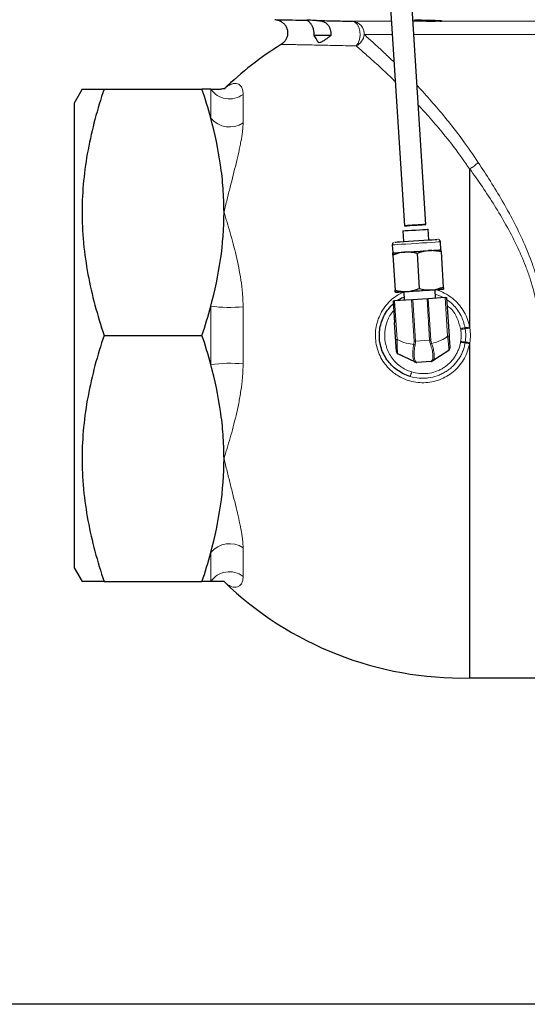
# Model space of a CAD drawing. Units: inches. Extents: x 0.5 to 30.5, y 0.5 to 21.
# Drawn here: x 7.8 to 10.7, y 0.5 to 6.2 of the extents above; entities that cross this region are included whole.
import ezdxf

# ---------------------------------------------------------------- set-up
doc = ezdxf.new("R2010")
doc.units = ezdxf.units.IN
doc.header["$MEASUREMENT"] = 0
doc.layers.add('TITLE_BLOCK', color=7, linetype='Continuous', lineweight=30)

msp = doc.modelspace()

# ---------------------------------------------------------------- linework, layer by layer
at = {"color": 7, "linetype": 'Continuous', "lineweight": 30}
for p, q in [((9.8304, 8.1623), (10.0292, 5.0437)), ((10.1539, 5.0516), (9.9551, 8.1703)), ((9.599, 6.1545), (9.5016, 6.1545)), ((8.1483, 5.8419), (8.1013, 5.7604)), ((8.2767, 5.8419), (8.8479, 5.8419)), ((8.1013, 5.7604), (8.1013, 4.4045)), ((10.02, 5.0146), (10.024, 4.9523)), ((10.1707, 4.9616), (10.1667, 5.024)), ((10.2415, 4.9035), (10.2385, 4.9504)), ((9.9581, 4.9325), (9.9611, 4.8856)), ((10.2423, 4.891), (10.2553, 4.6865)), ((9.9619, 4.8731), (9.9749, 4.6686)), ((9.9619, 4.8731), (9.9749, 4.6686)), ((10.1021, 4.8821), (10.1151, 4.6776)), ((10.0244, 4.6592), (10.0275, 4.6093)), ((10.2107, 4.621), (10.2075, 4.6709)), ((9.9632, 4.6052), (9.9712, 4.4794)), ((9.9632, 4.6052), (9.9632, 4.6052)), ((10.0709, 4.6121), (9.9717, 4.6057)), ((10.1604, 4.6178), (10.0778, 4.6125)), ((10.2665, 4.6245), (10.1673, 4.6182)), ((10.275, 4.6251), (10.2894, 4.3995)), ((9.982, 4.3099), (9.9712, 4.4794)), ((8.1013, 4.4045), (8.1013, 3.0485)), ((8.2767, 4.4045), (8.8479, 4.4045)), ((10.2868, 4.3157), (10.1908, 4.2534)), ((10.2939, 4.3288), (10.2939, 4.3297)), ((10.2939, 4.3288), (10.2939, 4.3288)), ((10.0939, 4.2473), (9.9908, 4.2969)), ((10.1833, 4.251), (10.1016, 4.2458)), ((8.1013, 3.0485), (8.1483, 2.9671)), ((8.2767, 2.9671), (8.8479, 2.9671)), ((10.4102, 2.4049), (11.6378, 2.4049))]:
    msp.add_line(p, q, dxfattribs=at)
at = {"color": 8, "linetype": 'Continuous', "lineweight": 0}
for p, q in [((9.7253, 6.2378), (9.9531, 6.2378)), ((10.0783, 6.2378), (10.2096, 6.2378)), ((10.2357, 6.2378), (11.2473, 6.2378)), ((9.958, 6.1597), (9.7947, 6.1597)), ((13.8513, 6.1597), (10.0833, 6.1597)), ((8.8993, 5.6718), (8.8993, 5.8419)), ((9.0875, 5.8112), (9.0875, 5.6447)), ((10.4085, 4.453), (10.4085, 5.3758)), ((10.4102, 5.3758), (10.4102, 4.4472)), ((9.9776, 4.3796), (9.9632, 4.6052)), ((9.9717, 4.6057), (9.9861, 4.3802)), ((10.0864, 4.3701), (10.0709, 4.6121)), ((10.0778, 4.6125), (10.0933, 4.3705)), ((10.1758, 4.3758), (10.1604, 4.6178)), ((10.1673, 4.6182), (10.1827, 4.3762)), ((10.2809, 4.399), (10.2665, 4.6245)), ((8.8993, 4.2344), (8.8993, 4.5746)), ((9.0875, 4.5709), (9.0875, 4.238)), ((9.9712, 4.4794), (9.9712, 4.4794)), ((10.0843, 4.3511), (10.0864, 4.3701)), ((10.0933, 4.3705), (10.1758, 4.3758)), ((10.1827, 4.3762), (10.1872, 4.3576)), ((10.2868, 4.3157), (10.2868, 4.3158)), ((10.4085, 2.4049), (10.4085, 4.3559)), ((10.4102, 4.3617), (10.4102, 2.4049)), ((9.982, 4.3099), (9.982, 4.3099)), ((9.9908, 4.2969), (9.9908, 4.2969)), ((10.194, 4.2556), (10.1908, 4.2535)), ((10.1908, 4.2535), (10.1908, 4.2534)), ((10.0939, 4.2473), (10.0904, 4.2489)), ((10.0939, 4.2473), (10.0939, 4.2473)), ((10.1833, 4.251), (10.1016, 4.2458)), ((10.1016, 4.2458), (10.1016, 4.2458)), ((10.1833, 4.251), (10.1833, 4.251)), ((9.0875, 3.1643), (9.0875, 2.9978)), ((8.8993, 2.9671), (8.8993, 3.1372))]:
    msp.add_line(p, q, dxfattribs=at)
at = {"color": 8, "linetype": 'Continuous', "lineweight": 0, "flags": 128}
for points in [[(9.7253, 6.2378), (9.7399, 6.2331), (9.7527, 6.2211), (9.7625, 6.2029), (9.7684, 6.1803), (9.7697, 6.1557), (9.7662, 6.1315), (9.7584, 6.1101), (9.747, 6.0937)], [(10.2385, 4.9504), (10.235, 4.9502), (10.2246, 4.9495), (10.2079, 4.9485), (10.1857, 4.9471), (10.1591, 4.9454), (10.1295, 4.9435), (10.0983, 4.9415), (10.0671, 4.9395), (10.0375, 4.9376), (10.0109, 4.9359), (9.9887, 4.9345), (9.972, 4.9334), (9.9616, 4.9328), (9.9581, 4.9325)], [(9.9861, 4.3802), (9.9843, 4.3801), (9.9826, 4.38), (9.9811, 4.3799), (9.9799, 4.3798), (9.9789, 4.3797), (9.9781, 4.3797), (9.9777, 4.3796), (9.9776, 4.3796)], [(10.0933, 4.3705), (10.0924, 4.3704), (10.0915, 4.3704), (10.0906, 4.3703), (10.0897, 4.3703), (10.0889, 4.3702), (10.088, 4.3702), (10.0872, 4.3701), (10.0864, 4.3701)], [(10.1827, 4.3762), (10.1819, 4.3762), (10.1811, 4.3761), (10.1802, 4.376), (10.1793, 4.376), (10.1785, 4.3759), (10.1776, 4.3759), (10.1767, 4.3758), (10.1758, 4.3758)], [(10.2809, 4.399), (10.2827, 4.3991), (10.2844, 4.3992), (10.2859, 4.3993), (10.2871, 4.3994), (10.2881, 4.3994), (10.2888, 4.3995), (10.2893, 4.3995), (10.2894, 4.3995)]]:
    msp.add_lwpolyline(points, dxfattribs=at)
at = {"color": 7, "linetype": 'Continuous', "lineweight": 30, "flags": 128}
for points in [[(10.2483, 6.2386), (10.2484, 6.2386), (10.2434, 6.2394), (10.2296, 6.2403), (10.2086, 6.2413), (10.1827, 6.2422), (10.1548, 6.2429), (10.1281, 6.2433), (10.1057, 6.2435), (10.09, 6.2433), (10.0828, 6.2428), (10.0849, 6.2421), (10.0961, 6.2412), (10.1071, 6.2406), (10.13, 6.2396), (10.1568, 6.2388), (10.1847, 6.2381), (10.2096, 6.2378), (10.2096, 6.2378)], [(10.02, 5.0146), (10.0236, 5.0149), (10.034, 5.0155), (10.0502, 5.0166), (10.0707, 5.0179), (10.0933, 5.0193), (10.116, 5.0208), (10.1365, 5.0221), (10.1527, 5.0231), (10.1631, 5.0238), (10.1667, 5.024)], [(10.0292, 5.0437), (10.0329, 5.0439), (10.0438, 5.0446), (10.0604, 5.0457), (10.0807, 5.047), (10.1024, 5.0483), (10.1227, 5.0496), (10.1393, 5.0507), (10.1502, 5.0514), (10.1539, 5.0516), (10.1502, 5.0514), (10.1393, 5.0507), (10.1227, 5.0496), (10.1024, 5.0483), (10.0807, 5.047), (10.0604, 5.0457), (10.0438, 5.0446), (10.0329, 5.0439), (10.0292, 5.0437)], [(10.0466, 5.0448), (10.05, 5.045), (10.0598, 5.0456), (10.0744, 5.0466), (10.0915, 5.0477), (10.1087, 5.0487), (10.1233, 5.0497), (10.133, 5.0503), (10.1364, 5.0505), (10.133, 5.0503), (10.1233, 5.0497), (10.1087, 5.0488), (10.0915, 5.0477), (10.0744, 5.0466), (10.0598, 5.0456), (10.05, 5.045), (10.0466, 5.0448)], [(9.9726, 4.949), (9.9762, 4.9492), (9.9869, 4.9499), (10.0039, 4.951), (10.0265, 4.9524), (10.0531, 4.9541), (10.0823, 4.956), (10.1124, 4.9579), (10.1416, 4.9598), (10.1682, 4.9615), (10.1907, 4.9629), (10.2078, 4.964), (10.2184, 4.9647), (10.2221, 4.9649), (10.2221, 4.9649)], [(9.9611, 4.8856), (9.9623, 4.8857), (9.9659, 4.8859), (9.9718, 4.8863), (9.9799, 4.8868), (9.9901, 4.8875), (10.0022, 4.8883), (10.0159, 4.8891), (10.0312, 4.8901)], [(10.0312, 4.8901), (10.0476, 4.8912), (10.065, 4.8923), (10.083, 4.8934), (10.1013, 4.8946), (10.1196, 4.8957), (10.1376, 4.8969), (10.155, 4.898), (10.1714, 4.899)], [(10.1714, 4.899), (10.1867, 4.9), (10.2004, 4.9009), (10.2125, 4.9017), (10.2227, 4.9023), (10.2308, 4.9028), (10.2367, 4.9032), (10.2403, 4.9034), (10.2415, 4.9035)], [(9.9757, 4.6561), (9.9769, 4.6562), (9.9805, 4.6564), (9.9864, 4.6568), (9.9945, 4.6573), (10.0047, 4.6579), (10.0168, 4.6587), (10.0306, 4.6596), (10.0458, 4.6606)], [(10.0244, 4.6592), (10.0168, 4.6587), (10.0047, 4.6579), (9.9945, 4.6573), (9.9864, 4.6568), (9.9805, 4.6564), (9.9769, 4.6562), (9.9757, 4.6561)], [(10.0244, 4.6592), (10.0281, 4.6594), (10.0389, 4.6601), (10.056, 4.6612), (10.0779, 4.6626), (10.1029, 4.6642), (10.129, 4.6659), (10.154, 4.6675), (10.1759, 4.6689), (10.193, 4.6699), (10.2038, 4.6706), (10.2075, 4.6709)], [(10.0458, 4.6606), (10.0623, 4.6616), (10.0796, 4.6627), (10.0976, 4.6639), (10.1159, 4.665), (10.1342, 4.6662), (10.1522, 4.6674), (10.1696, 4.6685), (10.186, 4.6695)], [(10.186, 4.6695), (10.2013, 4.6705), (10.2151, 4.6714), (10.2272, 4.6721), (10.2374, 4.6728), (10.2455, 4.6733), (10.2514, 4.6737), (10.2549, 4.6739), (10.2561, 4.674)], [(10.2561, 4.674), (10.2549, 4.6739), (10.2514, 4.6737), (10.2455, 4.6733), (10.2374, 4.6728), (10.2272, 4.6721), (10.2151, 4.6714), (10.2075, 4.6709)], [(9.9632, 4.6052), (9.9633, 4.6052), (9.9638, 4.6052), (9.9645, 4.6053), (9.9655, 4.6053), (9.9667, 4.6054), (9.9682, 4.6055), (9.9699, 4.6056), (9.9717, 4.6057)], [(10.0709, 4.6121), (10.0718, 4.6121), (10.0726, 4.6122), (10.0734, 4.6122), (10.0743, 4.6123), (10.0752, 4.6123), (10.0761, 4.6124), (10.0769, 4.6125), (10.0778, 4.6125)], [(10.1604, 4.6178), (10.1613, 4.6178), (10.1622, 4.6179), (10.163, 4.6179), (10.1639, 4.618), (10.1648, 4.6181), (10.1656, 4.6181), (10.1665, 4.6182), (10.1673, 4.6182)], [(10.2665, 4.6245), (10.2683, 4.6247), (10.27, 4.6248), (10.2715, 4.6249), (10.2727, 4.6249), (10.2737, 4.625), (10.2745, 4.625), (10.2749, 4.6251), (10.275, 4.6251)]]:
    msp.add_lwpolyline(points, dxfattribs=at)
at = {"color": 8, "linetype": 'Continuous', "lineweight": 0}
for centre, radius, start, end in [((9.7193, 6.1625), 0.0755, 357.85406, 85.44322), ((9.7082, 6.172), 0.0874, 296.34065, 351.8936), ((9.0079, 5.9157), 0.1314, 214.20198, 307.25502), ((9.0084, 5.7628), 0.1421, 219.81882, 303.80087), ((10.3277, 5.536), 0.1794, 296.7759, 317.05222), ((10.3279, 5.5322), 0.1767, 297.73949, 317.90925), ((10.4102, 5.5368), 0.161, 269.42121, 270), ((9.0101, 5.4372), 0.8697, 262.68022, 275.10621), ((10.5237, 3.5237), 0.9357, 98.66565, 100.30667), ((10.5267, 3.3901), 1.0629, 97.73269, 99.17793), ((10.252, 5.3179), 0.879, 278.5561, 280.25993), ((10.275, 5.2928), 0.8563, 277.28697, 279.07983), ((10.5267, 5.4188), 1.0629, 260.82207, 262.26731), ((10.1144, 4.4348), 0.0889, 250.20219, 254.97942), ((10.1467, 4.4368), 0.0889, 292.31397, 297.09284), ((10.2784, 4.3288), 0.0155, 302.97423, 0), ((10.5237, 5.2852), 0.9357, 259.69333, 261.33435), ((10.252, 3.491), 0.879, 79.74007, 81.4439), ((10.275, 3.5162), 0.8563, 80.92017, 82.71303), ((9.9975, 4.3109), 0.0155, 183.64705, 244.31987), ((10.1824, 4.2665), 0.0155, 273.64705, 302.97423), ((10.1866, 4.2671), 0.0138, 269.97133, 302.83991), ((9.0101, 3.3717), 0.8697, 84.89379, 97.31978), ((10.0964, 4.2614), 0.0138, 244.4543, 277.32254), ((10.1006, 4.2612), 0.0155, 244.31987, 273.64705), ((9.8517, 4.2485), 0.2267, 338.26005, 345.31282), ((9.0084, 3.0462), 0.1421, 56.19913, 140.18118), ((9.0079, 2.8932), 0.1314, 52.74498, 145.79802)]:
    msp.add_arc(centre, radius, start, end, dxfattribs=at)
at = {"color": 7, "linetype": 'Continuous', "lineweight": 30}
for centre, radius, start, end in [((10.3669, 4.4045), 2, 121.85888, 134.0527), ((10.2784, 4.3288), 0.0155, 302.97423, 0), ((9.9975, 4.3108), 0.0155, 183.64705, 244.31987), ((10.1824, 4.2664), 0.0155, 273.64705, 302.97423), ((10.1006, 4.2612), 0.0155, 244.31987, 273.64705), ((10.3669, 4.4045), 2, 225.94832, 271.19257), ((10.4102, 2.3268), 0.0781, 90, 91.19257)]:
    msp.add_arc(centre, radius, start, end, dxfattribs=at)
for points, knots in [([(9.2729, 6.2471), (9.2727, 6.2472), (9.2718, 6.2472), (9.2784, 6.247), (9.293, 6.2468), (9.3222, 6.2462), (9.3722, 6.2452), (9.4303, 6.244), (9.4597, 6.2434)], [0, 0, 0, 0, 0.052041, 0.194689, 0.341505, 0.488322, 0.741297, 1, 1, 1, 1]), ([(9.2798, 6.2465), (9.2858, 6.2452), (9.2963, 6.2431), (9.3117, 6.2353), (9.3255, 6.2246), (9.3375, 6.2089), (9.3454, 6.1905), (9.3484, 6.1695), (9.3457, 6.1486), (9.338, 6.1303), (9.3277, 6.1165), (9.3185, 6.1077), (9.3126, 6.1043), (9.3111, 6.1034)], [0, 0, 0, 0, 0.096818, 0.1670113, 0.2711247, 0.3698034, 0.4745892, 0.5838375, 0.7012537, 0.8025431, 0.8922789, 0.9725431, 1, 1, 1, 1]), ([(9.5016, 6.1545), (9.5024, 6.1605), (9.5025, 6.1665), (9.5016, 6.1785), (9.5005, 6.1845), (9.4973, 6.1959), (9.4952, 6.2014), (9.4902, 6.2117), (9.4873, 6.2164), (9.4827, 6.2227), (9.4811, 6.2247), (9.478, 6.2284), (9.4765, 6.23), (9.4735, 6.2331), (9.472, 6.2344), (9.4693, 6.2368), (9.468, 6.2379), (9.4656, 6.2396), (9.4646, 6.2403), (9.4628, 6.2415), (9.462, 6.242), (9.4602, 6.2431), (9.4596, 6.2433), (9.4597, 6.2434)], [0, 0, 0, 0, 0.125, 0.125, 0.25, 0.25, 0.375, 0.375, 0.5, 0.5, 0.5625, 0.5625, 0.625, 0.625, 0.6875, 0.6875, 0.75, 0.75, 0.8125, 0.8125, 0.875, 0.875, 1, 1, 1, 1]), ([(9.5155, 6.2422), (9.5116, 6.2424), (9.5076, 6.2425), (9.5001, 6.2427), (9.4965, 6.2428), (9.4864, 6.243), (9.4803, 6.2432), (9.4729, 6.2433), (9.4707, 6.2434), (9.4668, 6.2434), (9.4652, 6.2435), (9.4625, 6.2435), (9.4615, 6.2435), (9.4601, 6.2435), (9.4597, 6.2434), (9.4597, 6.2434)], [0, 0, 0, 0, 0.125, 0.125, 0.25, 0.25, 0.5, 0.5, 0.625, 0.625, 0.75, 0.75, 0.875, 0.875, 1, 1, 1, 1]), ([(9.5155, 6.2422), (9.546, 6.2416), (9.5787, 6.2409), (9.6486, 6.2394), (9.6858, 6.2386), (9.7253, 6.2378)], [0, 0, 0, 0, 0.5, 0.5, 1, 1, 1, 1]), ([(9.5155, 6.2422), (9.5212, 6.2421), (9.527, 6.2417), (9.5358, 6.2405), (9.5387, 6.24), (9.5446, 6.2388), (9.5474, 6.238), (9.5531, 6.2363), (9.5558, 6.2353), (9.5612, 6.2329), (9.5638, 6.2316), (9.5712, 6.2271), (9.5757, 6.2236), (9.5834, 6.2153), (9.5867, 6.2107), (9.592, 6.2006), (9.5941, 6.1952), (9.5971, 6.184), (9.5981, 6.1781), (9.5991, 6.1664), (9.5991, 6.1604), (9.5985, 6.1545)], [0, 0, 0, 0, 0.125, 0.125, 0.1875, 0.1875, 0.25, 0.25, 0.3125, 0.3125, 0.375, 0.375, 0.5, 0.5, 0.625, 0.625, 0.75, 0.75, 0.875, 0.875, 1, 1, 1, 1]), ([(10.2357, 6.2378), (10.2324, 6.2377), (10.2285, 6.2377), (10.2198, 6.2377), (10.2148, 6.2377), (10.2096, 6.2378)], [0, 0, 0, 0, 0.5, 0.5, 1, 1, 1, 1]), ([(10.2357, 6.2378), (10.2374, 6.2378), (10.239, 6.2378), (10.2418, 6.2379), (10.243, 6.2379), (10.2441, 6.238)], [0, 0, 0, 0, 0.5, 0.5, 1, 1, 1, 1]), ([(9.5985, 6.1545), (9.5937, 6.1503), (9.5887, 6.1462), (9.5781, 6.1379), (9.5727, 6.1339), (9.5641, 6.1279), (9.5611, 6.1259), (9.5552, 6.1221), (9.5521, 6.1203), (9.546, 6.117), (9.5429, 6.1155), (9.5368, 6.1132), (9.5339, 6.1125), (9.5304, 6.1126), (9.5294, 6.1129), (9.5276, 6.1136), (9.5268, 6.1141), (9.5248, 6.1159), (9.5238, 6.1174), (9.5218, 6.1207), (9.5209, 6.1226), (9.519, 6.1263), (9.518, 6.1282), (9.5129, 6.1381), (9.5077, 6.1463), (9.5016, 6.1545)], [0, 0, 0, 0, 0.125, 0.125, 0.25, 0.25, 0.3125, 0.3125, 0.375, 0.375, 0.4375, 0.4375, 0.5, 0.5, 0.53125, 0.53125, 0.5625, 0.5625, 0.625, 0.625, 0.6875, 0.6875, 0.75, 0.75, 1, 1, 1, 1]), ([(8.2767, 5.8419), (8.2376, 5.7245), (8.2053, 5.6063), (8.1718, 5.4272), (8.1632, 5.3671), (8.1514, 5.2464), (8.1484, 5.1857), (8.1483, 5.094), (8.149, 5.0633), (8.152, 5.0022), (8.1542, 4.9717), (8.163, 4.8806), (8.1717, 4.8203), (8.2052, 4.6404), (8.2375, 4.522), (8.2767, 4.4045)], [0, 0, 0, 0, 0.25, 0.25, 0.375, 0.375, 0.5, 0.5, 0.5625, 0.5625, 0.625, 0.625, 0.75, 0.75, 1, 1, 1, 1]), ([(8.1487, 5.8419), (8.1502, 5.8419), (8.1529, 5.8419), (8.1735, 5.8419), (8.2, 5.8419), (8.2342, 5.8419), (8.2625, 5.8419), (8.2767, 5.8419)], [0, 0, 0, 0, 0.249038, 0.43578, 0.62254, 0.811261, 1, 1, 1, 1]), ([(8.8993, 5.8419), (8.9152, 5.8419), (8.9392, 5.8419), (8.951, 5.8419), (8.9549, 5.8419)], [0, 0, 0, 0, 0.666696, 1, 1, 1, 1]), ([(8.9819, 5.8466), (8.9819, 5.8466), (8.9825, 5.847), (8.9805, 5.8456), (8.9739, 5.8436), (8.965, 5.8414), (8.9572, 5.8422), (8.955, 5.8424)], [0, 0, 0, 0, 0.000773, 0.323095, 0.615333, 0.893416, 1, 1, 1, 1]), ([(8.9763, 5.1232), (8.9763, 5.1463), (8.9758, 5.1696), (8.9741, 5.216), (8.9728, 5.2391), (8.9677, 5.3084), (8.9626, 5.3543), (8.9428, 5.4914), (8.9234, 5.5819), (8.8993, 5.6718)], [0, 0, 0, 0, 0.125, 0.125, 0.25, 0.25, 0.5, 0.5, 1, 1, 1, 1]), ([(8.8993, 4.5746), (8.9235, 4.6646), (8.9428, 4.7552), (8.9693, 4.938), (8.9763, 5.0301), (8.9763, 5.1232)], [0, 0, 0, 0, 0.5, 0.5, 1, 1, 1, 1]), ([(9.9645, 4.946), (9.9634, 4.9451), (9.9609, 4.9431), (9.9586, 4.9386), (9.9582, 4.9352), (9.9581, 4.9335)], [0, 0, 0, 0, 0.29904, 0.648838, 1, 1, 1, 1]), ([(10.2384, 4.9502), (10.2384, 4.9505), (10.2386, 4.9527), (10.2372, 4.9563), (10.2346, 4.9601), (10.2316, 4.9625), (10.229, 4.9639), (10.2273, 4.9643), (10.2267, 4.9645)], [0, 0, 0, 0, 0.044117, 0.328757, 0.553411, 0.741548, 0.899963, 1, 1, 1, 1]), ([(9.9619, 4.8731), (9.9616, 4.878), (9.9611, 4.8848), (9.9611, 4.8854), (9.9611, 4.8856)], [0, 0, 0, 0, 0.731366, 1, 1, 1, 1]), ([(9.9611, 4.8856), (9.9612, 4.8842), (9.9613, 4.8823), (9.9618, 4.875), (9.9619, 4.8731)], [0, 0, 0, 0, 0.742448, 1, 1, 1, 1]), ([(10.0312, 4.8901), (10.0295, 4.89), (10.0059, 4.8883), (9.9831, 4.8804), (9.9619, 4.8731)], [0, 0, 0, 0, 0.070219, 1, 1, 1, 1]), ([(10.1021, 4.8821), (10.0905, 4.8848), (10.0671, 4.8904), (10.0432, 4.8902), (10.0312, 4.8901)], [0, 0, 0, 0, 0.495458, 1, 1, 1, 1]), ([(10.1714, 4.899), (10.1697, 4.8989), (10.1461, 4.8972), (10.1233, 4.8894), (10.1021, 4.8821)], [0, 0, 0, 0, 0.07022, 1, 1, 1, 1]), ([(10.2423, 4.891), (10.2307, 4.8938), (10.2073, 4.8994), (10.1834, 4.8992), (10.1714, 4.899)], [0, 0, 0, 0, 0.495459, 1, 1, 1, 1]), ([(10.2415, 4.9035), (10.2415, 4.9033), (10.2416, 4.9026), (10.242, 4.8959), (10.2423, 4.891)], [0, 0, 0, 0, 0.268634, 1, 1, 1, 1]), ([(9.9749, 4.6686), (9.9865, 4.6659), (10.01, 4.6603), (10.0338, 4.6605), (10.0458, 4.6606)], [0, 0, 0, 0, 0.495459, 1, 1, 1, 1]), ([(9.9757, 4.6561), (9.9757, 4.6563), (9.9757, 4.657), (9.9752, 4.6637), (9.9749, 4.6686)], [0, 0, 0, 0, 0.268634, 1, 1, 1, 1]), ([(9.9749, 4.6686), (9.975, 4.6667), (9.9755, 4.6594), (9.9756, 4.6575), (9.9757, 4.6561)], [0, 0, 0, 0, 0.257552, 1, 1, 1, 1]), ([(10.0458, 4.6606), (10.0475, 4.6607), (10.0711, 4.6624), (10.0939, 4.6702), (10.1151, 4.6776)], [0, 0, 0, 0, 0.070219, 1, 1, 1, 1]), ([(10.1151, 4.6776), (10.1267, 4.6748), (10.1502, 4.6692), (10.174, 4.6694), (10.186, 4.6695)], [0, 0, 0, 0, 0.495457, 1, 1, 1, 1]), ([(10.186, 4.6695), (10.1877, 4.6696), (10.2114, 4.6713), (10.2342, 4.6792), (10.2553, 4.6865)], [0, 0, 0, 0, 0.070218, 1, 1, 1, 1]), ([(10.2553, 4.6865), (10.2557, 4.6816), (10.2561, 4.6749), (10.2561, 4.6742), (10.2561, 4.674)], [0, 0, 0, 0, 0.731366, 1, 1, 1, 1]), ([(9.987, 4.6067), (9.991, 4.61), (10.0027, 4.6195), (10.017, 4.6248), (10.0263, 4.6282)], [0, 0, 0, 0, 0.343076, 1, 1, 1, 1]), ([(10.0622, 4.1646), (10.0581, 4.1658), (10.0408, 4.1712), (10.0112, 4.1846), (9.9763, 4.2078), (9.9455, 4.2368), (9.9201, 4.2704), (9.9005, 4.3082), (9.8862, 4.3529), (9.881, 4.3997), (9.8849, 4.4463), (9.8953, 4.487), (9.9126, 4.5256), (9.9352, 4.5604), (9.9547, 4.5798), (9.9642, 4.5891)], [0, 0, 0, 0, 0.024587, 0.102674, 0.183003, 0.261485, 0.342233, 0.420913, 0.50189, 0.607235, 0.685452, 0.765941, 0.844138, 0.924586, 1, 1, 1, 1]), ([(8.2767, 4.4045), (8.2376, 4.2871), (8.2053, 4.1689), (8.1718, 3.9898), (8.1632, 3.9297), (8.1514, 3.809), (8.1484, 3.7482), (8.1483, 3.6566), (8.149, 3.6259), (8.152, 3.5647), (8.1542, 3.5343), (8.163, 3.4432), (8.1717, 3.3829), (8.2052, 3.203), (8.2375, 3.0846), (8.2767, 2.9671)], [0, 0, 0, 0, 0.25, 0.25, 0.375, 0.375, 0.5, 0.5, 0.5625, 0.5625, 0.625, 0.625, 0.75, 0.75, 1, 1, 1, 1]), ([(10.2894, 4.3995), (10.2898, 4.3932), (10.2907, 4.3798), (10.2919, 4.3603), (10.293, 4.3432), (10.2937, 4.3317), (10.2938, 4.3304), (10.2939, 4.3297)], [0, 0, 0, 0, 0.174393, 0.369066, 0.567973, 0.784469, 1, 1, 1, 1]), ([(8.9763, 3.6858), (8.9763, 3.7089), (8.9758, 3.7322), (8.9741, 3.7786), (8.9728, 3.8017), (8.9677, 3.871), (8.9626, 3.9169), (8.9428, 4.054), (8.9234, 4.1445), (8.8993, 4.2344)], [0, 0, 0, 0, 0.125, 0.125, 0.25, 0.25, 0.5, 0.5, 1, 1, 1, 1]), ([(8.8993, 3.1372), (8.9235, 3.2272), (8.9428, 3.3178), (8.9693, 3.5006), (8.9763, 3.5927), (8.9763, 3.6858)], [0, 0, 0, 0, 0.5, 0.5, 1, 1, 1, 1]), ([(8.2767, 2.9671), (8.2627, 2.9671), (8.2346, 2.9671), (8.2004, 2.9671), (8.1737, 2.9671), (8.1529, 2.9671), (8.1501, 2.9671), (8.1484, 2.9671)], [0, 0, 0, 0, 0.186889, 0.37376, 0.56237, 0.75096, 1, 1, 1, 1]), ([(8.9763, 2.9671), (8.9763, 2.9671), (8.9746, 2.9671), (8.9694, 2.9671), (8.9673, 2.9671), (8.9622, 2.9671), (8.9593, 2.9671), (8.9427, 2.9671), (8.9233, 2.9671), (8.8993, 2.9671)], [0, 0, 0, 0, 0.25, 0.25, 0.375, 0.375, 0.5, 0.5, 1, 1, 1, 1])]:
    msp.add_open_spline(points, degree=3, knots=knots, dxfattribs=at)
at = {"color": 8, "linetype": 'Continuous', "lineweight": 0}
for points, knots in [([(9.7947, 6.1597), (9.8127, 6.1437), (9.8487, 6.1116), (9.9071, 6.0578), (9.9488, 6.0175), (9.9683, 5.9987)], [0, 0, 0, 0, 0.347052, 0.6941155, 1, 1, 1, 1]), ([(9.747, 6.0937), (9.7049, 6.0946), (9.6196, 6.0965), (9.5294, 6.0983), (9.4651, 6.0997), (9.421, 6.1005), (9.3836, 6.1013), (9.3536, 6.1019), (9.3314, 6.1023), (9.3171, 6.1026), (9.3104, 6.1028), (9.3113, 6.1027), (9.3115, 6.1027)], [0, 0, 0, 0, 0.161568, 0.326866, 0.417021, 0.507176, 0.599974, 0.692771, 0.782519, 0.872266, 0.964632, 1, 1, 1, 1]), ([(9.9755, 5.8852), (9.9603, 5.9), (9.9218, 5.9376), (9.8638, 5.991), (9.8017, 6.0466), (9.7653, 6.078), (9.747, 6.0937)], [0, 0, 0, 0, 0.175976, 0.446729, 0.723369, 1, 1, 1, 1]), ([(9.0875, 5.8112), (9.0875, 5.8166), (9.0871, 5.8216), (9.0859, 5.8309), (9.085, 5.8351), (9.0816, 5.8468), (9.0785, 5.853), (9.0674, 5.8681), (9.0578, 5.8732), (9.0417, 5.8753), (9.036, 5.875), (9.0243, 5.8727), (9.0183, 5.8706), (9.0062, 5.8649), (9.0002, 5.8612), (8.9911, 5.8547), (8.9866, 5.8512), (8.9822, 5.8473), (8.9792, 5.8447), (8.9777, 5.8433), (8.9763, 5.8419)], [0, 0, 0, 0, 0.0625, 0.0625, 0.125, 0.125, 0.25, 0.25, 0.5, 0.5, 0.625, 0.625, 0.75, 0.75, 0.875, 0.875, 0.9375, 0.96875, 0.96875, 1, 1, 1, 1]), ([(10.1023, 5.8621), (10.1101, 5.8539), (10.1436, 5.8188), (10.2058, 5.7488), (10.2871, 5.6517), (10.3731, 5.541), (10.4291, 5.4581), (10.459, 5.4138)], [0, 0, 0, 0, 0.0675185, 0.2883867, 0.5142957, 0.7402008, 1, 1, 1, 1]), ([(10.4085, 5.3758), (10.3787, 5.4185), (10.3233, 5.4978), (10.239, 5.6026), (10.1687, 5.6847), (10.126, 5.7304), (10.1095, 5.748)], [0, 0, 0, 0, 0.308056, 0.571445, 0.834841, 1, 1, 1, 1]), ([(9.0875, 5.6447), (9.0875, 5.6367), (9.0871, 5.6283), (9.0859, 5.611), (9.085, 5.6021), (9.0816, 5.5746), (9.0785, 5.5554), (9.073, 5.5254), (9.071, 5.5152), (9.0667, 5.4944), (9.0644, 5.4838), (9.0573, 5.4516), (9.0521, 5.4297), (9.0359, 5.3628), (9.0241, 5.3167), (9.0062, 5.2456), (9.0001, 5.2216), (8.9911, 5.185), (8.9881, 5.1728), (8.9836, 5.1543), (8.9814, 5.145), (8.9792, 5.1357), (8.9777, 5.1294), (8.977, 5.1263), (8.9763, 5.1232)], [0, 0, 0, 0, 0.0625, 0.0625, 0.125, 0.125, 0.25, 0.25, 0.3125, 0.3125, 0.375, 0.375, 0.5, 0.5, 0.75, 0.75, 0.875, 0.875, 0.9375, 0.9375, 0.96875, 0.984375, 0.984375, 1, 1, 1, 1]), ([(10.459, 5.4138), (10.4832, 5.3777), (10.5071, 5.341), (10.5541, 5.2662), (10.5772, 5.228), (10.6221, 5.1505), (10.6438, 5.1111), (10.6854, 5.0308), (10.7053, 4.9898), (10.7425, 4.906), (10.7598, 4.8632), (10.7833, 4.7971), (10.7907, 4.7748), (10.8043, 4.7298), (10.8106, 4.7072), (10.8276, 4.6389), (10.8365, 4.5929), (10.8485, 4.4996), (10.8517, 4.4524), (10.8517, 4.4045)], [0, 0, 0, 0, 0.125, 0.125, 0.25, 0.25, 0.375, 0.375, 0.5, 0.5, 0.625, 0.625, 0.6875, 0.6875, 0.75, 0.75, 0.875, 0.875, 1, 1, 1, 1]), ([(10.8165, 4.4045), (10.8165, 4.4513), (10.8131, 4.4973), (10.8003, 4.588), (10.7909, 4.6327), (10.7731, 4.6988), (10.7665, 4.7207), (10.7557, 4.7534), (10.752, 4.7643), (10.7443, 4.7858), (10.7403, 4.7965), (10.7199, 4.8496), (10.7018, 4.8908), (10.6632, 4.9713), (10.6426, 5.0105), (10.5997, 5.0874), (10.5773, 5.125), (10.5312, 5.199), (10.5075, 5.2354), (10.4593, 5.3066), (10.4348, 5.3415), (10.4102, 5.3758)], [0, 0, 0, 0, 0.125, 0.125, 0.25, 0.25, 0.3125, 0.3125, 0.34375, 0.34375, 0.375, 0.375, 0.5, 0.5, 0.625, 0.625, 0.75, 0.75, 0.875, 0.875, 1, 1, 1, 1]), ([(9.0875, 4.5709), (9.0875, 4.5844), (9.0871, 4.5978), (9.0859, 4.6244), (9.085, 4.6376), (9.0816, 4.6769), (9.0785, 4.7024), (9.0674, 4.777), (9.0578, 4.8245), (9.0417, 4.8932), (9.036, 4.9157), (9.0243, 4.9598), (9.0183, 4.9814), (9.0062, 5.0234), (9.0002, 5.0439), (8.9911, 5.0741), (8.9866, 5.089), (8.9822, 5.1037), (8.9792, 5.1135), (8.9777, 5.1183), (8.9763, 5.1232)], [0, 0, 0, 0, 0.0625, 0.0625, 0.125, 0.125, 0.25, 0.25, 0.5, 0.5, 0.625, 0.625, 0.75, 0.75, 0.875, 0.875, 0.9375, 0.96875, 0.96875, 1, 1, 1, 1]), ([(10.4085, 4.3559), (10.402, 4.3307), (10.3915, 4.2907), (10.3616, 4.242), (10.3316, 4.2067), (10.2956, 4.1768), (10.2555, 4.1534), (10.2115, 4.1369), (10.1656, 4.128), (10.1184, 4.127), (10.072, 4.1339), (10.027, 4.1487), (9.98, 4.1737), (9.9433, 4.2041), (9.9129, 4.2395), (9.8906, 4.2739), (9.8722, 4.3168), (9.8613, 4.3626), (9.8581, 4.409), (9.8628, 4.4555), (9.8751, 4.5002), (9.8948, 4.5425), (9.9211, 4.5807), (9.9537, 4.6141), (9.9883, 4.6402), (10.0135, 4.6519), (10.0245, 4.657)], [0, 0, 0, 0, 0.067962, 0.107999, 0.149187, 0.189427, 0.23082, 0.271322, 0.312986, 0.353699, 0.395588, 0.436367, 0.478334, 0.535602, 0.560811, 0.601228, 0.642832, 0.682979, 0.7243, 0.764279, 0.805417, 0.845403, 0.886539, 0.926705, 0.96802, 1, 1, 1, 1]), ([(10.2094, 4.6708), (10.2118, 4.6703), (10.2298, 4.6666), (10.2651, 4.6506), (10.3084, 4.6233), (10.3451, 4.5878), (10.3728, 4.5504), (10.3939, 4.5084), (10.4043, 4.4752), (10.4079, 4.4564), (10.4085, 4.453)], [0, 0, 0, 0, 0.024159, 0.177704, 0.369283, 0.516551, 0.668069, 0.815343, 0.966923, 1, 1, 1, 1]), ([(10.2093, 4.6431), (10.2197, 4.6402), (10.2359, 4.6356), (10.2504, 4.6269), (10.2555, 4.6238)], [0, 0, 0, 0, 0.643345, 1, 1, 1, 1]), ([(10.2758, 4.6125), (10.2761, 4.6124), (10.2889, 4.6053), (10.3101, 4.586), (10.3381, 4.555), (10.3663, 4.5104), (10.3763, 4.4728), (10.3827, 4.4487)], [0, 0, 0, 0, 0.003824, 0.219469, 0.422154, 0.630504, 1, 1, 1, 1]), ([(9.9668, 4.5481), (9.9649, 4.5464), (9.9445, 4.5283), (9.923, 4.478), (9.9106, 4.4129), (9.9182, 4.3464), (9.9435, 4.284), (9.9933, 4.2275), (10.0404, 4.2007), (10.0673, 4.1922), (10.071, 4.191)], [0, 0, 0, 0, 0.017454, 0.186155, 0.355407, 0.468178, 0.638158, 0.806949, 0.974036, 1, 1, 1, 1]), ([(10.3563, 4.4443), (10.3504, 4.4657), (10.3379, 4.5106), (10.3081, 4.5569), (10.2827, 4.5729), (10.2782, 4.5758)], [0, 0, 0, 0, 0.426246, 0.896953, 1, 1, 1, 1]), ([(10.3571, 4.3695), (10.3589, 4.3811), (10.3598, 4.3928), (10.3598, 4.4161), (10.3589, 4.4278), (10.3571, 4.4395)], [0, 0, 0, 0, 0.5, 0.5, 1, 1, 1, 1]), ([(10.3836, 4.4434), (10.3857, 4.4305), (10.3867, 4.4175), (10.3867, 4.3915), (10.3857, 4.3785), (10.3836, 4.3655)], [0, 0, 0, 0, 0.5, 0.5, 1, 1, 1, 1]), ([(9.982, 4.3099), (9.982, 4.3101), (9.9819, 4.3108), (9.9815, 4.3178), (9.9806, 4.3326), (9.9792, 4.3544), (9.9781, 4.3712), (9.9776, 4.3796)], [0, 0, 0, 0, 0.138722, 0.331957, 0.538052, 0.769663, 1, 1, 1, 1]), ([(9.9861, 4.3802), (10.0036, 4.3721), (10.0353, 4.3575), (10.0692, 4.3531), (10.0843, 4.3511)], [0, 0, 0, 0, 0.552716, 1, 1, 1, 1]), ([(9.9861, 4.3802), (9.9861, 4.3802), (9.9861, 4.3704), (9.9863, 4.3505), (9.9872, 4.3249), (9.9883, 4.3072), (9.9899, 4.2988), (9.99, 4.297), (9.9908, 4.2969), (9.9908, 4.2969)], [0, 0, 0, 0, 0.000009, 0.227584, 0.460266, 0.668575, 0.862465, 0.999991, 1, 1, 1, 1]), ([(10.0933, 4.3705), (10.0933, 4.3705), (10.0933, 4.3632), (10.0923, 4.356), (10.0914, 4.3489)], [0, 0, 0, 0, 0.000054, 1, 1, 1, 1]), ([(10.1804, 4.3545), (10.1786, 4.3615), (10.1767, 4.3686), (10.1758, 4.3758), (10.1758, 4.3758)], [0, 0, 0, 0, 0.999945, 1, 1, 1, 1]), ([(10.1872, 4.3576), (10.2059, 4.3626), (10.2391, 4.3714), (10.2682, 4.3906), (10.2809, 4.399)], [0, 0, 0, 0, 0.566693, 1, 1, 1, 1]), ([(10.2868, 4.3158), (10.2868, 4.3158), (10.2868, 4.316), (10.2882, 4.3194), (10.2875, 4.333), (10.286, 4.3533), (10.2837, 4.376), (10.2818, 4.3916), (10.2809, 4.399), (10.2809, 4.399)], [0, 0, 0, 0, 0.000009, 0.214344, 0.432583, 0.633443, 0.828075, 0.999991, 1, 1, 1, 1]), ([(10.3827, 4.3602), (10.3812, 4.3515), (10.3792, 4.3428), (10.3742, 4.3258), (10.3713, 4.3175), (10.3647, 4.3013), (10.361, 4.2933), (10.3526, 4.2777), (10.3479, 4.27), (10.333, 4.2482), (10.3216, 4.2348), (10.3023, 4.2166), (10.2955, 4.2108), (10.2815, 4.2), (10.2742, 4.1951), (10.2592, 4.186), (10.2515, 4.1818), (10.2355, 4.1743), (10.2273, 4.1709), (10.2022, 4.1622), (10.1851, 4.1582), (10.1588, 4.1549), (10.15, 4.1543), (10.1322, 4.1539), (10.1234, 4.1542), (10.0969, 4.1563), (10.0793, 4.1595), (10.0622, 4.1646)], [0, 0, 0, 0, 0.0625, 0.0625, 0.125, 0.125, 0.1875, 0.1875, 0.25, 0.25, 0.375, 0.375, 0.4375, 0.4375, 0.5, 0.5, 0.5625, 0.5625, 0.625, 0.625, 0.75, 0.75, 0.8125, 0.8125, 0.875, 0.875, 1, 1, 1, 1]), ([(10.071, 4.191), (10.0862, 4.1865), (10.1016, 4.1835), (10.1251, 4.1814), (10.133, 4.1811), (10.1488, 4.1812), (10.1568, 4.1817), (10.1803, 4.1844), (10.1956, 4.1878), (10.2181, 4.1954), (10.2255, 4.1984), (10.2398, 4.2051), (10.2467, 4.2088), (10.2601, 4.2169), (10.2666, 4.2213), (10.2792, 4.2309), (10.2852, 4.2361), (10.3023, 4.2524), (10.3124, 4.2644), (10.3256, 4.284), (10.3297, 4.2908), (10.3371, 4.3048), (10.3404, 4.312), (10.3463, 4.3265), (10.3488, 4.3339), (10.3532, 4.3491), (10.3549, 4.3568), (10.3563, 4.3646)], [0, 0, 0, 0, 0.125, 0.125, 0.1875, 0.1875, 0.25, 0.25, 0.375, 0.375, 0.4375, 0.4375, 0.5, 0.5, 0.5625, 0.5625, 0.625, 0.625, 0.75, 0.75, 0.8125, 0.8125, 0.875, 0.875, 0.9375, 0.9375, 1, 1, 1, 1]), ([(10.0904, 4.2489), (10.0904, 4.2489), (10.0871, 4.2508), (10.0802, 4.2594), (10.077, 4.2834), (10.0775, 4.3148), (10.0812, 4.3393), (10.0843, 4.3511), (10.0843, 4.3511)], [0, 0, 0, 0, 0.000008, 0.267062, 0.51661, 0.757348, 0.999992, 1, 1, 1, 1]), ([(10.0914, 4.3489), (10.0893, 4.3371), (10.0851, 4.3134), (10.0854, 4.2824), (10.0885, 4.2579), (10.0949, 4.2512), (10.0981, 4.2477)], [0, 0, 0, 0, 0.240856, 0.482667, 0.733692, 1, 1, 1, 1]), ([(10.1866, 4.2534), (10.1894, 4.2572), (10.1948, 4.2646), (10.1948, 4.2894), (10.1912, 4.3202), (10.184, 4.3431), (10.1804, 4.3545)], [0, 0, 0, 0, 0.266309, 0.517333, 0.759144, 1, 1, 1, 1]), ([(10.1872, 4.3576), (10.1872, 4.3576), (10.1917, 4.3464), (10.1985, 4.3226), (10.203, 4.2914), (10.2028, 4.2671), (10.1973, 4.2579), (10.194, 4.2556), (10.194, 4.2556)], [0, 0, 0, 0, 0.000008, 0.242652, 0.483389, 0.732938, 0.999992, 1, 1, 1, 1]), ([(10.2868, 4.3158), (10.2788, 4.3105), (10.2626, 4.3001), (10.2313, 4.2797), (10.2082, 4.2648), (10.194, 4.2556)], [0, 0, 0, 0, 0.275096, 0.553426, 1, 1, 1, 1]), ([(10.0904, 4.2489), (10.0709, 4.2583), (10.0364, 4.2749), (10.0046, 4.2902), (9.9908, 4.2969)], [0, 0, 0, 0, 0.566942, 1, 1, 1, 1]), ([(10.1833, 4.251), (10.1833, 4.251), (10.1833, 4.251), (10.185, 4.2522), (10.1866, 4.2534)], [0, 0, 0, 0, 0.00005, 1, 1, 1, 1]), ([(9.0875, 4.238), (9.0875, 4.2245), (9.0871, 4.2111), (9.0859, 4.1845), (9.085, 4.1714), (9.0816, 4.1324), (9.0785, 4.107), (9.073, 4.0693), (9.071, 4.0569), (9.0667, 4.0323), (9.0644, 4.02), (9.0573, 3.9837), (9.0521, 3.9601), (9.0359, 3.8914), (9.0241, 3.8479), (9.0062, 3.7852), (9.0001, 3.7648), (8.9911, 3.7348), (8.9881, 3.7248), (8.9836, 3.7101), (8.9814, 3.7028), (8.9792, 3.6955), (8.9777, 3.6906), (8.977, 3.6882), (8.9763, 3.6858)], [0, 0, 0, 0, 0.0625, 0.0625, 0.125, 0.125, 0.25, 0.25, 0.3125, 0.3125, 0.375, 0.375, 0.5, 0.5, 0.75, 0.75, 0.875, 0.875, 0.9375, 0.9375, 0.96875, 0.984375, 0.984375, 1, 1, 1, 1]), ([(10.0981, 4.2477), (10.0999, 4.2467), (10.1016, 4.2458), (10.1016, 4.2458), (10.1016, 4.2458)], [0, 0, 0, 0, 0.999944, 1, 1, 1, 1]), ([(9.0875, 3.1643), (9.0875, 3.1723), (9.0871, 3.1806), (9.0859, 3.1979), (9.085, 3.2069), (9.0816, 3.2346), (9.0785, 3.2538), (9.0674, 3.3134), (9.0578, 3.3557), (9.0417, 3.4224), (9.036, 3.4451), (9.0243, 3.4916), (9.0183, 3.5153), (9.0062, 3.563), (9.0002, 3.5872), (8.9911, 3.6238), (8.9866, 3.6423), (8.9822, 3.6609), (8.9792, 3.6733), (8.9777, 3.6795), (8.9763, 3.6858)], [0, 0, 0, 0, 0.0625, 0.0625, 0.125, 0.125, 0.25, 0.25, 0.5, 0.5, 0.625, 0.625, 0.75, 0.75, 0.875, 0.875, 0.9375, 0.96875, 0.96875, 1, 1, 1, 1]), ([(9.0875, 2.9978), (9.0875, 2.9923), (9.0871, 2.9873), (9.0859, 2.978), (9.085, 2.9738), (9.0816, 2.9623), (9.0785, 2.956), (9.073, 2.9484), (9.071, 2.9462), (9.0667, 2.9423), (9.0644, 2.9407), (9.0573, 2.9365), (9.0521, 2.9349), (9.0359, 2.933), (9.0241, 2.9356), (9.0062, 2.9441), (9.0001, 2.9477), (8.9911, 2.9542), (8.9881, 2.9566), (8.9836, 2.9603), (8.9814, 2.9622), (8.9792, 2.9643), (8.9777, 2.9656), (8.977, 2.9663), (8.9763, 2.9671)], [0, 0, 0, 0, 0.0625, 0.0625, 0.125, 0.125, 0.25, 0.25, 0.3125, 0.3125, 0.375, 0.375, 0.5, 0.5, 0.75, 0.75, 0.875, 0.875, 0.9375, 0.9375, 0.96875, 0.984375, 0.984375, 1, 1, 1, 1])]:
    msp.add_open_spline(points, degree=3, knots=knots, dxfattribs=at)
at = {"color": 7, "linetype": 'Continuous', "lineweight": 30}
for points in [[(8.8993, 5.6718), (8.884, 5.7287), (8.8667, 5.7854), (8.8479, 5.8419)], [(8.8993, 5.8419), (8.8839, 5.8419), (8.8667, 5.8419), (8.8479, 5.8419)], [(8.8479, 4.4045), (8.8667, 4.461), (8.884, 4.5177), (8.8993, 4.5746)], [(8.8993, 4.2344), (8.884, 4.2913), (8.8667, 4.348), (8.8479, 4.4045)], [(8.8479, 2.9671), (8.8667, 3.0235), (8.884, 3.0802), (8.8993, 3.1372)], [(8.8993, 2.9671), (8.8839, 2.9671), (8.8667, 2.9671), (8.8479, 2.9671)]]:
    msp.add_open_spline(points, degree=3, dxfattribs=at)
at = {"color": 8, "linetype": 'Continuous', "lineweight": 0}
for points in [[(10.3571, 4.4395), (10.3569, 4.4411), (10.3566, 4.4427), (10.3563, 4.4443)], [(10.3827, 4.4487), (10.3831, 4.447), (10.3834, 4.4452), (10.3836, 4.4434)], [(10.4085, 4.453), (10.4091, 4.4511), (10.4096, 4.4491), (10.4102, 4.4472)], [(10.4102, 4.4472), (10.4124, 4.433), (10.4146, 4.4045), (10.4124, 4.376), (10.4102, 4.3617)], [(10.3563, 4.3646), (10.3566, 4.3662), (10.3569, 4.3679), (10.3571, 4.3695)], [(10.3836, 4.3655), (10.3834, 4.3638), (10.3831, 4.362), (10.3827, 4.3602)], [(10.4102, 4.3617), (10.4096, 4.3598), (10.4091, 4.3579), (10.4085, 4.3559)]]:
    msp.add_open_spline(points, degree=3, dxfattribs=at)
at = {"layer": 'TITLE_BLOCK', "color": 7, "linetype": 'Continuous'}
msp.add_line((30.5, 0.5), (0.5, 0.5), dxfattribs=at)

doc.saveas('drawing.dxf')
